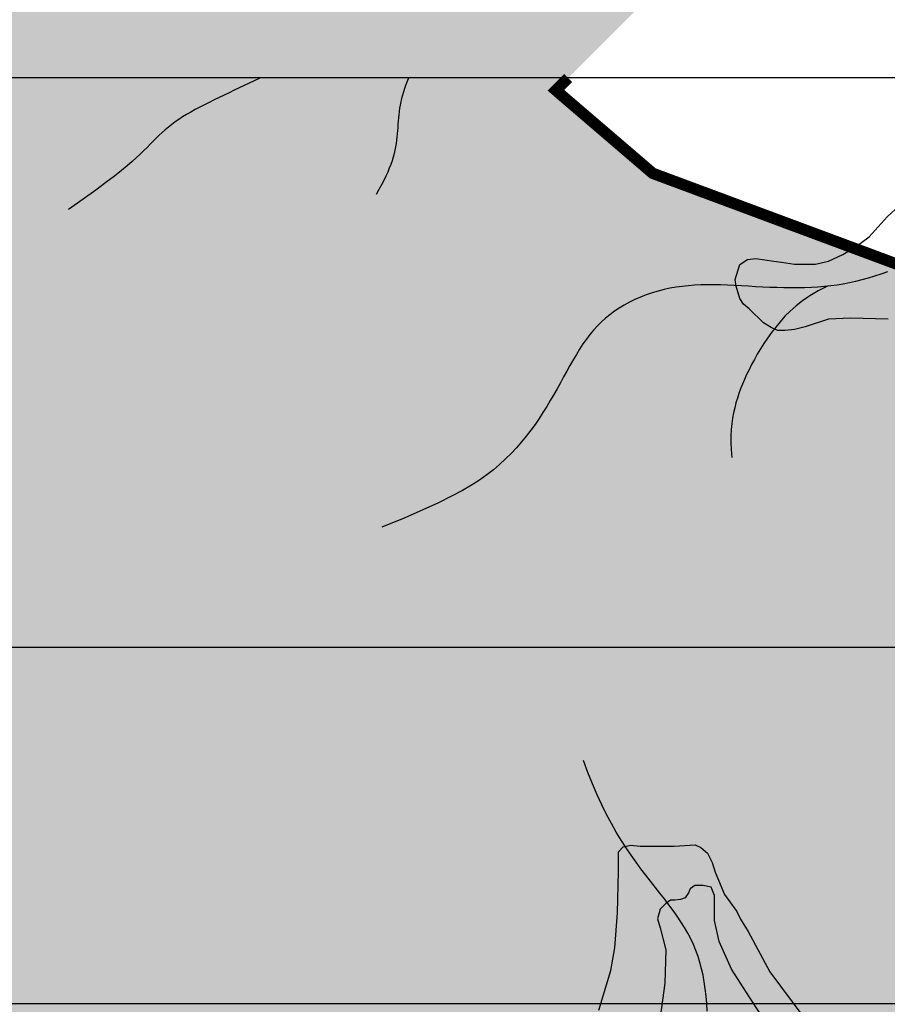
# Model space of a CAD drawing. Units: inches. Extents: x 539969 to 559420, y 9798413 to 9815517.
# Drawn here: x 547703 to 548465, y 9809999 to 9810864 of the extents above; entities that cross this region are included whole.
import ezdxf

# ---------------------------------------------------------------- set-up
doc = ezdxf.new("R2010")
doc.units = ezdxf.units.IN
doc.header["$LTSCALE"] = 10
doc.header["$MEASUREMENT"] = 0
for name, color, linetype in [('CURVA_NIVELl1', 252, 'CONTINUOUS'), ('HAC', 254, 'CONTINUOUS'), ('MALHA', 1, 'CONTINUOUS'), ('MALHA-MONTE', 1, 'CONTINUOUS'), ('plato', 220, 'CONTINUOUS'), ('RIOS', 130, 'CONTINUOUS')]:
    doc.layers.add(name, color=color, linetype=linetype)

# ---------------------------------------------------------------- blocks, each defined once
blk = doc.blocks.new('A$C5F4629DB')
at = {"layer": 'HAC'}
h = blk.add_hatch(dxfattribs=at)
h.set_pattern_fill('DOTS', color=256, scale=600, style=0)
h.paths.add_polyline_path([(598768.46, 9810465.37), (598594.93, 9810603.95), (598258.72, 9810729.1), (598173.79, 9810801.95), (598263.51, 9810891.9), (598476.51, 9810929.76), (598572.89, 9810964.9), (598788.37, 9811137.92), (598917.87, 9811314.4), (599033.2, 9811365.04), (599099.51, 9811558.35), (599120.37, 9811786.68), (599150.41, 9811829.17), (599226.91, 9811777.67), (599226.91, 9812197.45), (598688.17, 9812208.18), (598695.86, 9812180.79), (598678.67, 9812151.03), (598523.9, 9812168.47), (598295.4, 9812238.03), (598218.46, 9812191.48), (598226.61, 9812110.45), (598353.46, 9811879.67), (598382.78, 9811764.44), (598373.42, 9811581.17), (598343.35, 9811530.15), (598313.41, 9811508.98), (598266.58, 9811521.98), (598161.91, 9811614.93), (598107.03, 9811735.16), (598074.24, 9811807.98), (598046.03, 9811867.91), (598020.02, 9811923.2), (597991.58, 9811983.62), (597889.36, 9812005.4), (597846.68, 9811992.81), (597838.25, 9812014.16), (597784.51, 9811920.07), (597773.85, 9811785.39), (597780.64, 9811748.05), (597823.53, 9811587.93), (597821.99, 9811511.53), (597572.27, 9811644.49), (597453.29, 9811730.28), (597411.21, 9811733.7), (597352.24, 9811725.1), (597328.57, 9811706.87), (597311.77, 9811655.88), (597315.56, 9811613.93), (597345.28, 9811536.43), (597389.65, 9811474.42), (597427.85, 9811437.53), (597475.5, 9811406.76), (597515.69, 9811388.96), (597749.98, 9811349.53), (597822.36, 9811308.57), (597851.9, 9811263.81), (597817.45, 9811187.24), (597757.58, 9811144.88), (597458.71, 9811043.92), (597441.25, 9810954.48), (597534.13, 9810753.7), (597516.61, 9810651.46), (597439.55, 9810579.34), (597389.1, 9810596.48), (597333.21, 9810630.98), (597261.98, 9810691.52), (597202.5, 9810757.52), (597138.03, 9810832.22), (596723.9, 9811062.18), (596515.45, 9811213.89), (596423.56, 9811210.6), (596393.53, 9811168.11), (596392.74, 9810993.33), (596549.39, 9810682.29), (596595.6, 9810604.48), (596655.8, 9810543.73), (596697.45, 9810501.71), (596809.95, 9810420.1), (596922.59, 9810325.91), (597033, 9810341.15), (597106.08, 9810367.71), (597251.12, 9810388.36), (597332.04, 9810370.94), (597370.23, 9810332.4), (597374.36, 9810302.55), (597292.88, 9810196.34), (597202.55, 9810118.51), (597168.46, 9810022.12), (597231.96, 9809923.79), (597348.32, 9809871.87), (597479.11, 9809823.68), (597533.91, 9809764.69), (597550.33, 9809623.94), (597503.48, 9809421.71), (597458.63, 9809228.11), (597432.93, 9809117.17), (597354.59, 9809001.34), (597251.93, 9808942.79), (597133.29, 9808845.7), (597065.07, 9808841.75), (597025.65, 9808921.38), (597018.99, 9809021), (596997.77, 9809042.41), (597004.99, 9809124.59), (596979.98, 9809178.47), (596906.8, 9809217.85), (596879.26, 9809230.52), (596776.93, 9809226.72), (596564.67, 9809096.85), (596166.51, 9809046.18), (596128.29, 9808974.02), (596157.32, 9808901.28), (596195.63, 9808888.31), (596271.92, 9808789.92), (596275.91, 9808730.22), (596172.62, 9808596.41), (596061.9, 9808539.36), (595606.12, 9808618.15), (595490.89, 9808588.84), (595289.89, 9808449.07), (595259.82, 9808398.05), (595272.3, 9808329.78), (595297.76, 9808304.09), (595361.63, 9808286.75), (595378.54, 9808256.83), (595459.33, 9808209.57), (595525.87, 9808189.28), (595646.07, 9808210.08), (595820.62, 9808291.34), (596102.75, 9808146.98), (596294.7, 9808171.69), (596422.39, 9808128.48), (596549.85, 9808034.12), (596616.88, 9808028.68), (596726.37, 9808018.08), (596839.73, 9808032.8), (597024.93, 9808095.73), (597208.04, 9808182.2), (597384.25, 9808267.42), (597492.73, 9808341.19), (597604.72, 9808455.63), (597635.35, 9808630.28), (597657.01, 9808706.91), (597734.21, 9808808.87), (597841.18, 9808875.88), (597943.69, 9808940.08), (597959.33, 9809025.36), (597957.34, 9809164.43), (597954.44, 9809368.04), (597950.75, 9809558.18), (597832.45, 9809793.18), (597836.93, 9809840.05), (598088.51, 9809855.96), (598250.52, 9809859.49), (598421.15, 9809884.29), (598653.76, 9809951.55), (598812.12, 9810033.92), (598865.17, 9810085.04), (598896.01, 9810253.02)])

msp = doc.modelspace()

# ---------------------------------------------------------------- linework, layer by layer
at = {"layer": 'CURVA_NIVELl1'}
for points in [[(548465.39, 9810601.06), (548432.22, 9810601.88), (548413.15, 9810601.06), (548392.43, 9810594.43), (548383.31, 9810591.95), (548375.02, 9810591.12), (548368.38, 9810591.12), (548362.58, 9810593.61), (548355.95, 9810597.75), (548343.51, 9810610.16), (548338.54, 9810614.3), (548335.22, 9810619.27), (548331.91, 9810630.03), (548331.08, 9810635.83), (548335.22, 9810649.08), (548341.84, 9810653.54), (548349.3, 9810654.37), (548365.05, 9810651.89), (548371.68, 9810651.06), (548383.29, 9810649.4), (548390.75, 9810649.4), (548401.53, 9810649.4), (548413.14, 9810651.89), (548425.57, 9810657.68), (548436.35, 9810664.3), (548448.79, 9810673.41), (548464.54, 9810690.8), (548475.32, 9810700.73)], [(548211.32, 9809994.4), (548222.1, 9810029.17), (548225.41, 9810049.04), (548227.9, 9810079.68), (548228.73, 9810116.11), (548228.73, 9810131.01), (548228.73, 9810133.49), (548232.87, 9810137.63), (548239.51, 9810139.29), (548247.8, 9810138.46), (548256.09, 9810138.46), (548266.04, 9810138.46), (548277.64, 9810138.46), (548296.09, 9810139.63), (548301.06, 9810137.15), (548306.86, 9810132.18), (548311.01, 9810123.9), (548313.5, 9810115.62), (548321.79, 9810095.75), (548332.57, 9810080.85), (548335.88, 9810074.23), (548342.51, 9810063.46), (548361.61, 9810028.11), (548390.62, 9809989.2)], [(548373.78, 9809959.44), (548346.42, 9810001.74), (548327.9, 9810030.2), (548317.2, 9810054.57), (548312.93, 9810073.07), (548312.93, 9810082.32), (548312.93, 9810088.72), (548312.93, 9810095.12), (548310.08, 9810102.24), (548302.96, 9810103.66), (548295.83, 9810103.66), (548291.56, 9810100.81), (548290.13, 9810097.26), (548287.29, 9810092.99), (548283.01, 9810091.57), (548278.02, 9810090.85), (548274.46, 9810090.85), (548270.19, 9810088.01), (548265.2, 9810083.03), (548263.06, 9810074.49), (548265.2, 9810066.67), (548270.17, 9810047.18), (548269.46, 9810018.02), (548264.47, 9809981.74)]]:
    msp.add_lwpolyline(points, dxfattribs=at)
at = {"layer": 'MALHA'}
msp.add_line((551714.73, 9810000), (540494.73, 9810000), dxfattribs=at)
at = {"layer": 'MALHA-MONTE', "color": 5, "elevation": 100}
for points in [[(539994.73, 9798412.78), (552214.73, 9798412.78), (552214.73, 9810812.78), (539994.73, 9810812.78)], [(540494.73, 9798912.78), (551714.73, 9798912.78), (551714.73, 9810312.78), (540494.73, 9810312.78)]]:
    msp.add_lwpolyline(points, close=True, dxfattribs=at)
at = {"layer": 'plato', "const_width": 10}
msp.add_lwpolyline([(547657.01, 9808706.91), (547734.21, 9808808.87), (547841.18, 9808875.88), (547943.69, 9808940.08), (547959.33, 9809025.36), (547957.34, 9809164.43), (547954.44, 9809368.04), (547950.75, 9809558.18), (547832.45, 9809793.18), (547836.93, 9809840.05), (548088.51, 9809855.96), (548250.52, 9809859.49), (548421.15, 9809884.29), (548653.76, 9809951.55), (548812.12, 9810033.92), (548865.17, 9810085.04), (548896.01, 9810253.02), (548768.46, 9810465.37), (548594.93, 9810603.95), (548258.72, 9810729.1), (548173.79, 9810801.95), (548184.59, 9810812.78)], dxfattribs=at)
at = {"layer": 'RIOS'}
for points in [[(547913.96, 9810812.78), (547913.28, 9810812.47), (547908.81, 9810810.41), (547904.4, 9810808.32), (547900.03, 9810806.22), (547895.68, 9810804.1), (547891.34, 9810801.98), (547886.97, 9810799.85), (547882.58, 9810797.73), (547878.19, 9810795.62), (547873.81, 9810793.51), (547869.49, 9810791.4), (547865.24, 9810789.28), (547861.1, 9810787.17), (547857.09, 9810785.05), (547853.25, 9810782.92), (547849.59, 9810780.77), (547846.11, 9810778.62), (547842.8, 9810776.44), (547839.63, 9810774.23), (547836.6, 9810771.98), (547833.69, 9810769.7), (547830.89, 9810767.36), (547828.19, 9810764.97), (547825.56, 9810762.53), (547822.96, 9810760), (547820.35, 9810757.4), (547817.68, 9810754.7), (547814.9, 9810751.9), (547811.96, 9810748.98), (547808.83, 9810745.93), (547805.44, 9810742.74), (547801.72, 9810739.37), (547797.44, 9810735.68), (547792.37, 9810731.5), (547786.23, 9810726.66), (547778.78, 9810720.99), (547769.76, 9810714.32), (547758.92, 9810706.48), (547746, 9810697.29)], [(547913.96, 9810812.78), (547913.28, 9810812.47), (547908.81, 9810810.41), (547904.4, 9810808.32), (547900.03, 9810806.22), (547895.68, 9810804.1), (547891.34, 9810801.98), (547886.97, 9810799.85), (547882.58, 9810797.73), (547878.19, 9810795.62), (547873.81, 9810793.51), (547869.49, 9810791.4), (547865.24, 9810789.28), (547861.1, 9810787.17), (547857.09, 9810785.05), (547853.25, 9810782.92), (547849.59, 9810780.77), (547846.11, 9810778.62), (547842.8, 9810776.44), (547839.63, 9810774.23), (547836.6, 9810771.98), (547833.69, 9810769.7), (547830.89, 9810767.36), (547828.19, 9810764.97), (547825.56, 9810762.53), (547822.96, 9810760), (547820.35, 9810757.4), (547817.68, 9810754.7), (547814.9, 9810751.9), (547811.96, 9810748.98), (547808.83, 9810745.93), (547805.44, 9810742.74), (547801.72, 9810739.37), (547797.44, 9810735.68), (547792.37, 9810731.5), (547786.23, 9810726.66), (547778.78, 9810720.99), (547769.76, 9810714.32), (547758.92, 9810706.48), (547746, 9810697.29)], [(547913.96, 9810812.78), (547913.28, 9810812.47), (547908.81, 9810810.41), (547904.4, 9810808.32), (547900.03, 9810806.22), (547895.68, 9810804.1), (547891.34, 9810801.98), (547886.97, 9810799.85), (547882.58, 9810797.73), (547878.19, 9810795.62), (547873.81, 9810793.51), (547869.49, 9810791.4), (547865.24, 9810789.28), (547861.1, 9810787.17), (547857.09, 9810785.05), (547853.25, 9810782.92), (547849.59, 9810780.77), (547846.11, 9810778.62), (547842.8, 9810776.44), (547839.63, 9810774.23), (547836.6, 9810771.98), (547833.69, 9810769.7), (547830.89, 9810767.36), (547828.19, 9810764.97), (547825.56, 9810762.53), (547822.96, 9810760), (547820.35, 9810757.4), (547817.68, 9810754.7), (547814.9, 9810751.9), (547811.96, 9810748.98), (547808.83, 9810745.93), (547805.44, 9810742.74), (547801.72, 9810739.37), (547797.44, 9810735.68), (547792.37, 9810731.5), (547786.23, 9810726.66), (547778.78, 9810720.99), (547769.76, 9810714.32), (547758.92, 9810706.48), (547746, 9810697.29)], [(547913.96, 9810812.78), (547913.28, 9810812.47), (547908.81, 9810810.41), (547904.4, 9810808.32), (547900.03, 9810806.22), (547895.68, 9810804.1), (547891.34, 9810801.98), (547886.97, 9810799.85), (547882.58, 9810797.73), (547878.19, 9810795.62), (547873.81, 9810793.51), (547869.49, 9810791.4), (547865.24, 9810789.28), (547861.1, 9810787.17), (547857.09, 9810785.05), (547853.25, 9810782.92), (547849.59, 9810780.77), (547846.11, 9810778.62), (547842.8, 9810776.44), (547839.63, 9810774.23), (547836.6, 9810771.98), (547833.69, 9810769.7), (547830.89, 9810767.36), (547828.19, 9810764.97), (547825.56, 9810762.53), (547822.96, 9810760), (547820.35, 9810757.4), (547817.68, 9810754.7), (547814.9, 9810751.9), (547811.96, 9810748.98), (547808.83, 9810745.93), (547805.44, 9810742.74), (547801.72, 9810739.37), (547797.44, 9810735.68), (547792.37, 9810731.5), (547786.23, 9810726.66), (547778.78, 9810720.99), (547769.76, 9810714.32), (547758.92, 9810706.48), (547746, 9810697.29)], [(548044.39, 9810812.78), (548044.04, 9810811.96), (548042.89, 9810809.12), (548041.82, 9810806.27), (548040.81, 9810803.41), (548039.89, 9810800.54), (548039.04, 9810797.66), (548038.27, 9810794.79), (548037.59, 9810791.92), (548037, 9810789.05), (548036.51, 9810786.2), (548036.1, 9810783.37), (548035.77, 9810780.55), (548035.5, 9810777.74), (548035.28, 9810774.94), (548035.08, 9810772.14), (548034.89, 9810769.35), (548034.69, 9810766.55), (548034.47, 9810763.74), (548034.2, 9810760.93), (548033.88, 9810758.1), (548033.48, 9810755.24), (548033, 9810752.34), (548032.42, 9810749.4), (548031.72, 9810746.39), (548030.9, 9810743.32), (548029.94, 9810740.18), (548028.82, 9810736.94), (548027.53, 9810733.61), (548026.08, 9810730.15), (548024.45, 9810726.57), (548022.64, 9810722.83), (548020.64, 9810718.94), (548018.45, 9810714.87), (548016.05, 9810710.6)], [(548044.39, 9810812.78), (548044.04, 9810811.96), (548042.89, 9810809.12), (548041.82, 9810806.27), (548040.81, 9810803.41), (548039.89, 9810800.54), (548039.04, 9810797.66), (548038.27, 9810794.79), (548037.59, 9810791.92), (548037, 9810789.05), (548036.51, 9810786.2), (548036.1, 9810783.37), (548035.77, 9810780.55), (548035.5, 9810777.74), (548035.28, 9810774.94), (548035.08, 9810772.14), (548034.89, 9810769.35), (548034.69, 9810766.55), (548034.47, 9810763.74), (548034.2, 9810760.93), (548033.88, 9810758.1), (548033.48, 9810755.24), (548033, 9810752.34), (548032.42, 9810749.4), (548031.72, 9810746.39), (548030.9, 9810743.32), (548029.94, 9810740.18), (548028.82, 9810736.94), (548027.53, 9810733.61), (548026.08, 9810730.15), (548024.45, 9810726.57), (548022.64, 9810722.83), (548020.64, 9810718.94), (548018.45, 9810714.87), (548016.05, 9810710.6)], [(548044.39, 9810812.78), (548044.04, 9810811.96), (548042.89, 9810809.12), (548041.82, 9810806.27), (548040.81, 9810803.41), (548039.89, 9810800.54), (548039.04, 9810797.66), (548038.27, 9810794.79), (548037.59, 9810791.92), (548037, 9810789.05), (548036.51, 9810786.2), (548036.1, 9810783.37), (548035.77, 9810780.55), (548035.5, 9810777.74), (548035.28, 9810774.94), (548035.08, 9810772.14), (548034.89, 9810769.35), (548034.69, 9810766.55), (548034.47, 9810763.74), (548034.2, 9810760.93), (548033.88, 9810758.1), (548033.48, 9810755.24), (548033, 9810752.34), (548032.42, 9810749.4), (548031.72, 9810746.39), (548030.9, 9810743.32), (548029.94, 9810740.18), (548028.82, 9810736.94), (548027.53, 9810733.61), (548026.08, 9810730.15), (548024.45, 9810726.57), (548022.64, 9810722.83), (548020.64, 9810718.94), (548018.45, 9810714.87), (548016.05, 9810710.6)], [(548044.39, 9810812.78), (548044.04, 9810811.96), (548042.89, 9810809.12), (548041.82, 9810806.27), (548040.81, 9810803.41), (548039.89, 9810800.54), (548039.04, 9810797.66), (548038.27, 9810794.79), (548037.59, 9810791.92), (548037, 9810789.05), (548036.51, 9810786.2), (548036.1, 9810783.37), (548035.77, 9810780.55), (548035.5, 9810777.74), (548035.28, 9810774.94), (548035.08, 9810772.14), (548034.89, 9810769.35), (548034.69, 9810766.55), (548034.47, 9810763.74), (548034.2, 9810760.93), (548033.88, 9810758.1), (548033.48, 9810755.24), (548033, 9810752.34), (548032.42, 9810749.4), (548031.72, 9810746.39), (548030.9, 9810743.32), (548029.94, 9810740.18), (548028.82, 9810736.94), (548027.53, 9810733.61), (548026.08, 9810730.15), (548024.45, 9810726.57), (548022.64, 9810722.83), (548020.64, 9810718.94), (548018.45, 9810714.87), (548016.05, 9810710.6)], [(548464.88, 9810642.59), (548459.09, 9810640.53), (548453.4, 9810638.65), (548447.81, 9810636.95), (548442.31, 9810635.43), (548436.87, 9810634.07), (548431.45, 9810632.88), (548426.04, 9810631.85), (548420.6, 9810630.97), (548415.1, 9810630.23), (548409.51, 9810629.64), (548403.81, 9810629.17), (548398.01, 9810628.83), (548392.11, 9810628.6), (548386.13, 9810628.49), (548380.07, 9810628.47), (548373.95, 9810628.54), (548367.77, 9810628.7), (548361.55, 9810628.93), (548355.3, 9810629.22), (548349.04, 9810629.56), (548342.79, 9810629.92), (548336.56, 9810630.28), (548330.38, 9810630.61), (548324.28, 9810630.89), (548318.26, 9810631.11), (548312.36, 9810631.23), (548306.58, 9810631.23), (548300.93, 9810631.11), (548295.37, 9810630.85), (548289.91, 9810630.43), (548284.52, 9810629.85), (548279.19, 9810629.09), (548273.9, 9810628.14), (548268.65, 9810626.98), (548263.42, 9810625.62), (548258.23, 9810624.05), (548253.11, 9810622.27), (548248.08, 9810620.31), (548243.17, 9810618.17), (548238.39, 9810615.85), (548233.78, 9810613.37), (548229.37, 9810610.73), (548225.16, 9810607.93), (548221.15, 9810604.98), (548217.33, 9810601.87), (548213.68, 9810598.58), (548210.19, 9810595.1), (548206.85, 9810591.44), (548203.63, 9810587.58), (548200.52, 9810583.51), (548197.52, 9810579.23), (548194.59, 9810574.76), (548191.73, 9810570.12), (548188.91, 9810565.33), (548186.12, 9810560.41), (548183.33, 9810555.4), (548180.53, 9810550.31), (548177.69, 9810545.16), (548174.81, 9810539.97), (548171.86, 9810534.76), (548168.83, 9810529.54), (548165.68, 9810524.3), (548162.42, 9810519.07), (548159.01, 9810513.84), (548155.43, 9810508.63), (548151.68, 9810503.45), (548147.73, 9810498.3), (548143.56, 9810493.19), (548139.16, 9810488.15), (548134.51, 9810483.17), (548129.58, 9810478.28), (548124.37, 9810473.48), (548118.85, 9810468.79), (548113.02, 9810464.22), (548106.78, 9810459.75), (548099.81, 9810455.25), (548091.73, 9810450.55), (548082.15, 9810445.48), (548070.68, 9810439.89), (548056.94, 9810433.6), (548040.54, 9810426.45), (548021.09, 9810418.27)], [(548464.88, 9810642.59), (548459.09, 9810640.53), (548453.4, 9810638.65), (548447.81, 9810636.95), (548442.31, 9810635.43), (548436.87, 9810634.07), (548431.45, 9810632.88), (548426.04, 9810631.85), (548420.6, 9810630.97), (548415.1, 9810630.23), (548409.51, 9810629.64), (548403.81, 9810629.17), (548398.01, 9810628.83), (548392.11, 9810628.6), (548386.13, 9810628.49), (548380.07, 9810628.47), (548373.95, 9810628.54), (548367.77, 9810628.7), (548361.55, 9810628.93), (548355.3, 9810629.22), (548349.04, 9810629.56), (548342.79, 9810629.92), (548336.56, 9810630.28), (548330.38, 9810630.61), (548324.28, 9810630.89), (548318.26, 9810631.11), (548312.36, 9810631.23), (548306.58, 9810631.23), (548300.93, 9810631.11), (548295.37, 9810630.85), (548289.91, 9810630.43), (548284.52, 9810629.85), (548279.19, 9810629.09), (548273.9, 9810628.14), (548268.65, 9810626.98), (548263.42, 9810625.62), (548258.23, 9810624.05), (548253.11, 9810622.27), (548248.08, 9810620.31), (548243.17, 9810618.17), (548238.39, 9810615.85), (548233.78, 9810613.37), (548229.37, 9810610.73), (548225.16, 9810607.93), (548221.15, 9810604.98), (548217.33, 9810601.87), (548213.68, 9810598.58), (548210.19, 9810595.1), (548206.85, 9810591.44), (548203.63, 9810587.58), (548200.52, 9810583.51), (548197.52, 9810579.23), (548194.59, 9810574.76), (548191.73, 9810570.12), (548188.91, 9810565.33), (548186.12, 9810560.41), (548183.33, 9810555.4), (548180.53, 9810550.31), (548177.69, 9810545.16), (548174.81, 9810539.97), (548171.86, 9810534.76), (548168.83, 9810529.54), (548165.68, 9810524.3), (548162.42, 9810519.07), (548159.01, 9810513.84), (548155.43, 9810508.63), (548151.68, 9810503.45), (548147.73, 9810498.3), (548143.56, 9810493.19), (548139.16, 9810488.15), (548134.51, 9810483.17), (548129.58, 9810478.28), (548124.37, 9810473.48), (548118.85, 9810468.79), (548113.02, 9810464.22), (548106.78, 9810459.75), (548099.81, 9810455.25), (548091.73, 9810450.55), (548082.15, 9810445.48), (548070.68, 9810439.89), (548056.94, 9810433.6), (548040.54, 9810426.45), (548021.09, 9810418.27)], [(548464.88, 9810642.59), (548459.09, 9810640.53), (548453.4, 9810638.65), (548447.81, 9810636.95), (548442.31, 9810635.43), (548436.87, 9810634.07), (548431.45, 9810632.88), (548426.04, 9810631.85), (548420.6, 9810630.97), (548415.1, 9810630.23), (548409.51, 9810629.64), (548403.81, 9810629.17), (548398.01, 9810628.83), (548392.11, 9810628.6), (548386.13, 9810628.49), (548380.07, 9810628.47), (548373.95, 9810628.54), (548367.77, 9810628.7), (548361.55, 9810628.93), (548355.3, 9810629.22), (548349.04, 9810629.56), (548342.79, 9810629.92), (548336.56, 9810630.28), (548330.38, 9810630.61), (548324.28, 9810630.89), (548318.26, 9810631.11), (548312.36, 9810631.23), (548306.58, 9810631.23), (548300.93, 9810631.11), (548295.37, 9810630.85), (548289.91, 9810630.43), (548284.52, 9810629.85), (548279.19, 9810629.09), (548273.9, 9810628.14), (548268.65, 9810626.98), (548263.42, 9810625.62), (548258.23, 9810624.05), (548253.11, 9810622.27), (548248.08, 9810620.31), (548243.17, 9810618.17), (548238.39, 9810615.85), (548233.78, 9810613.37), (548229.37, 9810610.73), (548225.16, 9810607.93), (548221.15, 9810604.98), (548217.33, 9810601.87), (548213.68, 9810598.58), (548210.19, 9810595.1), (548206.85, 9810591.44), (548203.63, 9810587.58), (548200.52, 9810583.51), (548197.52, 9810579.23), (548194.59, 9810574.76), (548191.73, 9810570.12), (548188.91, 9810565.33), (548186.12, 9810560.41), (548183.33, 9810555.4), (548180.53, 9810550.31), (548177.69, 9810545.16), (548174.81, 9810539.97), (548171.86, 9810534.76), (548168.83, 9810529.54), (548165.68, 9810524.3), (548162.42, 9810519.07), (548159.01, 9810513.84), (548155.43, 9810508.63), (548151.68, 9810503.45), (548147.73, 9810498.3), (548143.56, 9810493.19), (548139.16, 9810488.15), (548134.51, 9810483.17), (548129.58, 9810478.28), (548124.37, 9810473.48), (548118.85, 9810468.79), (548113.02, 9810464.22), (548106.78, 9810459.75), (548099.81, 9810455.25), (548091.73, 9810450.55), (548082.15, 9810445.48), (548070.68, 9810439.89), (548056.94, 9810433.6), (548040.54, 9810426.45), (548021.09, 9810418.27)], [(548464.88, 9810642.59), (548459.09, 9810640.53), (548453.4, 9810638.65), (548447.81, 9810636.95), (548442.31, 9810635.43), (548436.87, 9810634.07), (548431.45, 9810632.88), (548426.04, 9810631.85), (548420.6, 9810630.97), (548415.1, 9810630.23), (548409.51, 9810629.64), (548403.81, 9810629.17), (548398.01, 9810628.83), (548392.11, 9810628.6), (548386.13, 9810628.49), (548380.07, 9810628.47), (548373.95, 9810628.54), (548367.77, 9810628.7), (548361.55, 9810628.93), (548355.3, 9810629.22), (548349.04, 9810629.56), (548342.79, 9810629.92), (548336.56, 9810630.28), (548330.38, 9810630.61), (548324.28, 9810630.89), (548318.26, 9810631.11), (548312.36, 9810631.23), (548306.58, 9810631.23), (548300.93, 9810631.11), (548295.37, 9810630.85), (548289.91, 9810630.43), (548284.52, 9810629.85), (548279.19, 9810629.09), (548273.9, 9810628.14), (548268.65, 9810626.98), (548263.42, 9810625.62), (548258.23, 9810624.05), (548253.11, 9810622.27), (548248.08, 9810620.31), (548243.17, 9810618.17), (548238.39, 9810615.85), (548233.78, 9810613.37), (548229.37, 9810610.73), (548225.16, 9810607.93), (548221.15, 9810604.98), (548217.33, 9810601.87), (548213.68, 9810598.58), (548210.19, 9810595.1), (548206.85, 9810591.44), (548203.63, 9810587.58), (548200.52, 9810583.51), (548197.52, 9810579.23), (548194.59, 9810574.76), (548191.73, 9810570.12), (548188.91, 9810565.33), (548186.12, 9810560.41), (548183.33, 9810555.4), (548180.53, 9810550.31), (548177.69, 9810545.16), (548174.81, 9810539.97), (548171.86, 9810534.76), (548168.83, 9810529.54), (548165.68, 9810524.3), (548162.42, 9810519.07), (548159.01, 9810513.84), (548155.43, 9810508.63), (548151.68, 9810503.45), (548147.73, 9810498.3), (548143.56, 9810493.19), (548139.16, 9810488.15), (548134.51, 9810483.17), (548129.58, 9810478.28), (548124.37, 9810473.48), (548118.85, 9810468.79), (548113.02, 9810464.22), (548106.78, 9810459.75), (548099.81, 9810455.25), (548091.73, 9810450.55), (548082.15, 9810445.48), (548070.68, 9810439.89), (548056.94, 9810433.6), (548040.54, 9810426.45), (548021.09, 9810418.27)], [(548412.05, 9810629.91), (548403.97, 9810625.84), (548396.77, 9810621.61), (548390.34, 9810617.24), (548384.61, 9810612.76), (548379.46, 9810608.18), (548374.83, 9810603.52), (548370.61, 9810598.8), (548366.7, 9810594.04), (548363.05, 9810589.26), (548359.61, 9810584.47), (548356.39, 9810579.69), (548353.38, 9810574.95), (548350.57, 9810570.26), (548347.96, 9810565.64), (548345.53, 9810561.11), (548343.28, 9810556.68), (548341.2, 9810552.38), (548339.29, 9810548.17), (548337.53, 9810544.02), (548335.91, 9810539.91), (548334.43, 9810535.8), (548333.08, 9810531.67), (548331.84, 9810527.47), (548330.71, 9810523.18), (548329.68, 9810518.77), (548328.79, 9810514.18), (548328.06, 9810509.36), (548327.54, 9810504.24), (548327.26, 9810498.76), (548327.25, 9810492.88), (548327.55, 9810486.52), (548328.19, 9810479.64)], [(548412.05, 9810629.91), (548403.97, 9810625.84), (548396.77, 9810621.61), (548390.34, 9810617.24), (548384.61, 9810612.76), (548379.46, 9810608.18), (548374.83, 9810603.52), (548370.61, 9810598.8), (548366.7, 9810594.04), (548363.05, 9810589.26), (548359.61, 9810584.47), (548356.39, 9810579.69), (548353.38, 9810574.95), (548350.57, 9810570.26), (548347.96, 9810565.64), (548345.53, 9810561.11), (548343.28, 9810556.68), (548341.2, 9810552.38), (548339.29, 9810548.17), (548337.53, 9810544.02), (548335.91, 9810539.91), (548334.43, 9810535.8), (548333.08, 9810531.67), (548331.84, 9810527.47), (548330.71, 9810523.18), (548329.68, 9810518.77), (548328.79, 9810514.18), (548328.06, 9810509.36), (548327.54, 9810504.24), (548327.26, 9810498.76), (548327.25, 9810492.88), (548327.55, 9810486.52), (548328.19, 9810479.64)], [(548412.05, 9810629.91), (548403.97, 9810625.84), (548396.77, 9810621.61), (548390.34, 9810617.24), (548384.61, 9810612.76), (548379.46, 9810608.18), (548374.83, 9810603.52), (548370.61, 9810598.8), (548366.7, 9810594.04), (548363.05, 9810589.26), (548359.61, 9810584.47), (548356.39, 9810579.69), (548353.38, 9810574.95), (548350.57, 9810570.26), (548347.96, 9810565.64), (548345.53, 9810561.11), (548343.28, 9810556.68), (548341.2, 9810552.38), (548339.29, 9810548.17), (548337.53, 9810544.02), (548335.91, 9810539.91), (548334.43, 9810535.8), (548333.08, 9810531.67), (548331.84, 9810527.47), (548330.71, 9810523.18), (548329.68, 9810518.77), (548328.79, 9810514.18), (548328.06, 9810509.36), (548327.54, 9810504.24), (548327.26, 9810498.76), (548327.25, 9810492.88), (548327.55, 9810486.52), (548328.19, 9810479.64)], [(548412.05, 9810629.91), (548403.97, 9810625.84), (548396.77, 9810621.61), (548390.34, 9810617.24), (548384.61, 9810612.76), (548379.46, 9810608.18), (548374.83, 9810603.52), (548370.61, 9810598.8), (548366.7, 9810594.04), (548363.05, 9810589.26), (548359.61, 9810584.47), (548356.39, 9810579.69), (548353.38, 9810574.95), (548350.57, 9810570.26), (548347.96, 9810565.64), (548345.53, 9810561.11), (548343.28, 9810556.68), (548341.2, 9810552.38), (548339.29, 9810548.17), (548337.53, 9810544.02), (548335.91, 9810539.91), (548334.43, 9810535.8), (548333.08, 9810531.67), (548331.84, 9810527.47), (548330.71, 9810523.18), (548329.68, 9810518.77), (548328.79, 9810514.18), (548328.06, 9810509.36), (548327.54, 9810504.24), (548327.26, 9810498.76), (548327.25, 9810492.88), (548327.55, 9810486.52), (548328.19, 9810479.64)], [(548306.55, 9809993.5), (548306.1, 9810000.22), (548305.53, 9810006.77), (548304.81, 9810013.11), (548303.94, 9810019.2), (548302.9, 9810025.07), (548301.67, 9810030.74), (548300.24, 9810036.23), (548298.59, 9810041.57), (548296.71, 9810046.79), (548294.59, 9810051.92), (548292.2, 9810056.98), (548289.55, 9810062), (548286.64, 9810066.99), (548283.49, 9810071.97), (548280.14, 9810076.95), (548276.61, 9810081.93), (548272.9, 9810086.94), (548269.06, 9810091.98), (548265.09, 9810097.07), (548261.02, 9810102.23), (548256.87, 9810107.48), (548252.65, 9810112.88), (548248.38, 9810118.46), (548244.07, 9810124.26), (548239.73, 9810130.34), (548235.38, 9810136.73), (548231.04, 9810143.46), (548226.72, 9810150.59), (548222.43, 9810158.14), (548218.18, 9810166.13), (548213.99, 9810174.58), (548209.87, 9810183.53), (548205.83, 9810192.99), (548201.88, 9810203), (548198.04, 9810213.57)], [(548306.55, 9809993.5), (548306.1, 9810000.22), (548305.53, 9810006.77), (548304.81, 9810013.11), (548303.94, 9810019.2), (548302.9, 9810025.07), (548301.67, 9810030.74), (548300.24, 9810036.23), (548298.59, 9810041.57), (548296.71, 9810046.79), (548294.59, 9810051.92), (548292.2, 9810056.98), (548289.55, 9810062), (548286.64, 9810066.99), (548283.49, 9810071.97), (548280.14, 9810076.95), (548276.61, 9810081.93), (548272.9, 9810086.94), (548269.06, 9810091.98), (548265.09, 9810097.07), (548261.02, 9810102.23), (548256.87, 9810107.48), (548252.65, 9810112.88), (548248.38, 9810118.46), (548244.07, 9810124.26), (548239.73, 9810130.34), (548235.38, 9810136.73), (548231.04, 9810143.46), (548226.72, 9810150.59), (548222.43, 9810158.14), (548218.18, 9810166.13), (548213.99, 9810174.58), (548209.87, 9810183.53), (548205.83, 9810192.99), (548201.88, 9810203), (548198.04, 9810213.57)], [(548306.55, 9809993.5), (548306.1, 9810000.22), (548305.53, 9810006.77), (548304.81, 9810013.11), (548303.94, 9810019.2), (548302.9, 9810025.07), (548301.67, 9810030.74), (548300.24, 9810036.23), (548298.59, 9810041.57), (548296.71, 9810046.79), (548294.59, 9810051.92), (548292.2, 9810056.98), (548289.55, 9810062), (548286.64, 9810066.99), (548283.49, 9810071.97), (548280.14, 9810076.95), (548276.61, 9810081.93), (548272.9, 9810086.94), (548269.06, 9810091.98), (548265.09, 9810097.07), (548261.02, 9810102.23), (548256.87, 9810107.48), (548252.65, 9810112.88), (548248.38, 9810118.46), (548244.07, 9810124.26), (548239.73, 9810130.34), (548235.38, 9810136.73), (548231.04, 9810143.46), (548226.72, 9810150.59), (548222.43, 9810158.14), (548218.18, 9810166.13), (548213.99, 9810174.58), (548209.87, 9810183.53), (548205.83, 9810192.99), (548201.88, 9810203), (548198.04, 9810213.57)], [(548306.55, 9809993.5), (548306.1, 9810000.22), (548305.53, 9810006.77), (548304.81, 9810013.11), (548303.94, 9810019.2), (548302.9, 9810025.07), (548301.67, 9810030.74), (548300.24, 9810036.23), (548298.59, 9810041.57), (548296.71, 9810046.79), (548294.59, 9810051.92), (548292.2, 9810056.98), (548289.55, 9810062), (548286.64, 9810066.99), (548283.49, 9810071.97), (548280.14, 9810076.95), (548276.61, 9810081.93), (548272.9, 9810086.94), (548269.06, 9810091.98), (548265.09, 9810097.07), (548261.02, 9810102.23), (548256.87, 9810107.48), (548252.65, 9810112.88), (548248.38, 9810118.46), (548244.07, 9810124.26), (548239.73, 9810130.34), (548235.38, 9810136.73), (548231.04, 9810143.46), (548226.72, 9810150.59), (548222.43, 9810158.14), (548218.18, 9810166.13), (548213.99, 9810174.58), (548209.87, 9810183.53), (548205.83, 9810192.99), (548201.88, 9810203), (548198.04, 9810213.57)]]:
    msp.add_lwpolyline(points, dxfattribs=at)
for points in [[(547913.96, 9810812.78, 0), (547913.28, 9810812.47, 0), (547908.81, 9810810.41, 0), (547904.4, 9810808.32, 0), (547900.03, 9810806.22, 0), (547895.68, 9810804.1, 0), (547891.34, 9810801.98, 0), (547886.97, 9810799.85, 0), (547882.58, 9810797.73, 0), (547878.19, 9810795.62, 0), (547873.81, 9810793.51, 0), (547869.49, 9810791.4, 0), (547865.24, 9810789.28, 0), (547861.1, 9810787.17, 0), (547857.09, 9810785.05, 0), (547853.25, 9810782.92, 0), (547849.59, 9810780.77, 0), (547846.11, 9810778.62, 0), (547842.8, 9810776.44, 0), (547839.63, 9810774.23, 0), (547836.6, 9810771.98, 0), (547833.69, 9810769.7, 0), (547830.89, 9810767.36, 0), (547828.19, 9810764.97, 0), (547825.56, 9810762.53, 0), (547822.96, 9810760, 0), (547820.35, 9810757.4, 0), (547817.68, 9810754.7, 0), (547814.9, 9810751.9, 0), (547811.96, 9810748.98, 0), (547808.83, 9810745.93, 0), (547805.44, 9810742.74, 0), (547801.72, 9810739.37, 0), (547797.44, 9810735.68, 0), (547792.37, 9810731.5, 0), (547786.23, 9810726.66, 0), (547778.78, 9810720.99, 0), (547769.76, 9810714.32, 0), (547758.92, 9810706.48, 0), (547746, 9810697.29, 0)], [(548044.39, 9810812.78, 0), (548044.04, 9810811.96, 0), (548042.89, 9810809.12, 0), (548041.82, 9810806.27, 0), (548040.81, 9810803.41, 0), (548039.89, 9810800.54, 0), (548039.04, 9810797.66, 0), (548038.27, 9810794.79, 0), (548037.59, 9810791.92, 0), (548037, 9810789.05, 0), (548036.51, 9810786.2, 0), (548036.1, 9810783.37, 0), (548035.77, 9810780.55, 0), (548035.5, 9810777.74, 0), (548035.28, 9810774.94, 0), (548035.08, 9810772.14, 0), (548034.89, 9810769.35, 0), (548034.69, 9810766.55, 0), (548034.47, 9810763.74, 0), (548034.2, 9810760.93, 0), (548033.88, 9810758.1, 0), (548033.48, 9810755.24, 0), (548033, 9810752.34, 0), (548032.42, 9810749.4, 0), (548031.72, 9810746.39, 0), (548030.9, 9810743.32, 0), (548029.94, 9810740.18, 0), (548028.82, 9810736.94, 0), (548027.53, 9810733.61, 0), (548026.08, 9810730.15, 0), (548024.45, 9810726.57, 0), (548022.64, 9810722.83, 0), (548020.64, 9810718.94, 0), (548018.45, 9810714.87, 0), (548016.05, 9810710.6, 0)], [(548464.88, 9810642.59, 0), (548459.09, 9810640.53, 0), (548453.4, 9810638.65, 0), (548447.81, 9810636.95, 0), (548442.31, 9810635.43, 0), (548436.87, 9810634.07, 0), (548431.45, 9810632.88, 0), (548426.04, 9810631.85, 0), (548420.6, 9810630.97, 0), (548415.1, 9810630.23, 0), (548409.51, 9810629.64, 0), (548403.81, 9810629.17, 0), (548398.01, 9810628.83, 0), (548392.11, 9810628.6, 0), (548386.13, 9810628.49, 0), (548380.07, 9810628.47, 0), (548373.95, 9810628.54, 0), (548367.77, 9810628.7, 0), (548361.55, 9810628.93, 0), (548355.3, 9810629.22, 0), (548349.04, 9810629.56, 0), (548342.79, 9810629.92, 0), (548336.56, 9810630.28, 0), (548330.38, 9810630.61, 0), (548324.28, 9810630.89, 0), (548318.26, 9810631.11, 0), (548312.36, 9810631.23, 0), (548306.58, 9810631.23, 0), (548300.93, 9810631.11, 0), (548295.37, 9810630.85, 0), (548289.91, 9810630.43, 0), (548284.52, 9810629.85, 0), (548279.19, 9810629.09, 0), (548273.9, 9810628.14, 0), (548268.65, 9810626.98, 0), (548263.42, 9810625.62, 0), (548258.23, 9810624.05, 0), (548253.11, 9810622.27, 0), (548248.08, 9810620.31, 0), (548243.17, 9810618.17, 0), (548238.39, 9810615.85, 0), (548233.78, 9810613.37, 0), (548229.37, 9810610.73, 0), (548225.16, 9810607.93, 0), (548221.15, 9810604.98, 0), (548217.33, 9810601.87, 0), (548213.68, 9810598.58, 0), (548210.19, 9810595.1, 0), (548206.85, 9810591.44, 0), (548203.63, 9810587.58, 0), (548200.52, 9810583.51, 0), (548197.52, 9810579.23, 0), (548194.59, 9810574.76, 0), (548191.73, 9810570.12, 0), (548188.91, 9810565.33, 0), (548186.12, 9810560.41, 0), (548183.33, 9810555.4, 0), (548180.53, 9810550.31, 0), (548177.69, 9810545.16, 0), (548174.81, 9810539.97, 0), (548171.86, 9810534.76, 0), (548168.83, 9810529.54, 0), (548165.68, 9810524.3, 0), (548162.42, 9810519.07, 0), (548159.01, 9810513.84, 0), (548155.43, 9810508.63, 0), (548151.68, 9810503.45, 0), (548147.73, 9810498.3, 0), (548143.56, 9810493.19, 0), (548139.16, 9810488.15, 0), (548134.51, 9810483.17, 0), (548129.58, 9810478.28, 0), (548124.37, 9810473.48, 0), (548118.85, 9810468.79, 0), (548113.02, 9810464.22, 0), (548106.78, 9810459.75, 0), (548099.81, 9810455.25, 0), (548091.73, 9810450.55, 0), (548082.15, 9810445.48, 0), (548070.68, 9810439.89, 0), (548056.94, 9810433.6, 0), (548040.54, 9810426.45, 0), (548021.09, 9810418.27, 0)], [(548412.05, 9810629.91, 0), (548403.97, 9810625.84, 0), (548396.77, 9810621.61, 0), (548390.34, 9810617.24, 0), (548384.61, 9810612.76, 0), (548379.46, 9810608.18, 0), (548374.83, 9810603.52, 0), (548370.61, 9810598.8, 0), (548366.7, 9810594.04, 0), (548363.05, 9810589.26, 0), (548359.61, 9810584.47, 0), (548356.39, 9810579.69, 0), (548353.38, 9810574.95, 0), (548350.57, 9810570.26, 0), (548347.96, 9810565.64, 0), (548345.53, 9810561.11, 0), (548343.28, 9810556.68, 0), (548341.2, 9810552.38, 0), (548339.29, 9810548.17, 0), (548337.53, 9810544.02, 0), (548335.91, 9810539.91, 0), (548334.43, 9810535.8, 0), (548333.08, 9810531.67, 0), (548331.84, 9810527.47, 0), (548330.71, 9810523.18, 0), (548329.68, 9810518.77, 0), (548328.79, 9810514.18, 0), (548328.06, 9810509.36, 0), (548327.54, 9810504.24, 0), (548327.26, 9810498.76, 0), (548327.25, 9810492.88, 0), (548327.55, 9810486.52, 0), (548328.19, 9810479.64, 0)], [(548306.55, 9809993.5, 0), (548306.1, 9810000.22, 0), (548305.53, 9810006.77, 0), (548304.81, 9810013.11, 0), (548303.94, 9810019.2, 0), (548302.9, 9810025.07, 0), (548301.67, 9810030.74, 0), (548300.24, 9810036.23, 0), (548298.59, 9810041.57, 0), (548296.71, 9810046.79, 0), (548294.59, 9810051.92, 0), (548292.2, 9810056.98, 0), (548289.55, 9810062, 0), (548286.64, 9810066.99, 0), (548283.49, 9810071.97, 0), (548280.14, 9810076.95, 0), (548276.61, 9810081.93, 0), (548272.9, 9810086.94, 0), (548269.06, 9810091.98, 0), (548265.09, 9810097.07, 0), (548261.02, 9810102.23, 0), (548256.87, 9810107.48, 0), (548252.65, 9810112.88, 0), (548248.38, 9810118.46, 0), (548244.07, 9810124.26, 0), (548239.73, 9810130.34, 0), (548235.38, 9810136.73, 0), (548231.04, 9810143.46, 0), (548226.72, 9810150.59, 0), (548222.43, 9810158.14, 0), (548218.18, 9810166.13, 0), (548213.99, 9810174.58, 0), (548209.87, 9810183.53, 0), (548205.83, 9810192.99, 0), (548201.88, 9810203, 0), (548198.04, 9810213.57, 0)]]:
    msp.add_polyline3d(points, dxfattribs=at)

# ---------------------------------------------------------------- block references
at = {"layer": 'HAC'}
msp.add_blockref('A$C5F4629DB', (-50000, 0), dxfattribs=at)

doc.saveas('drawing.dxf')
